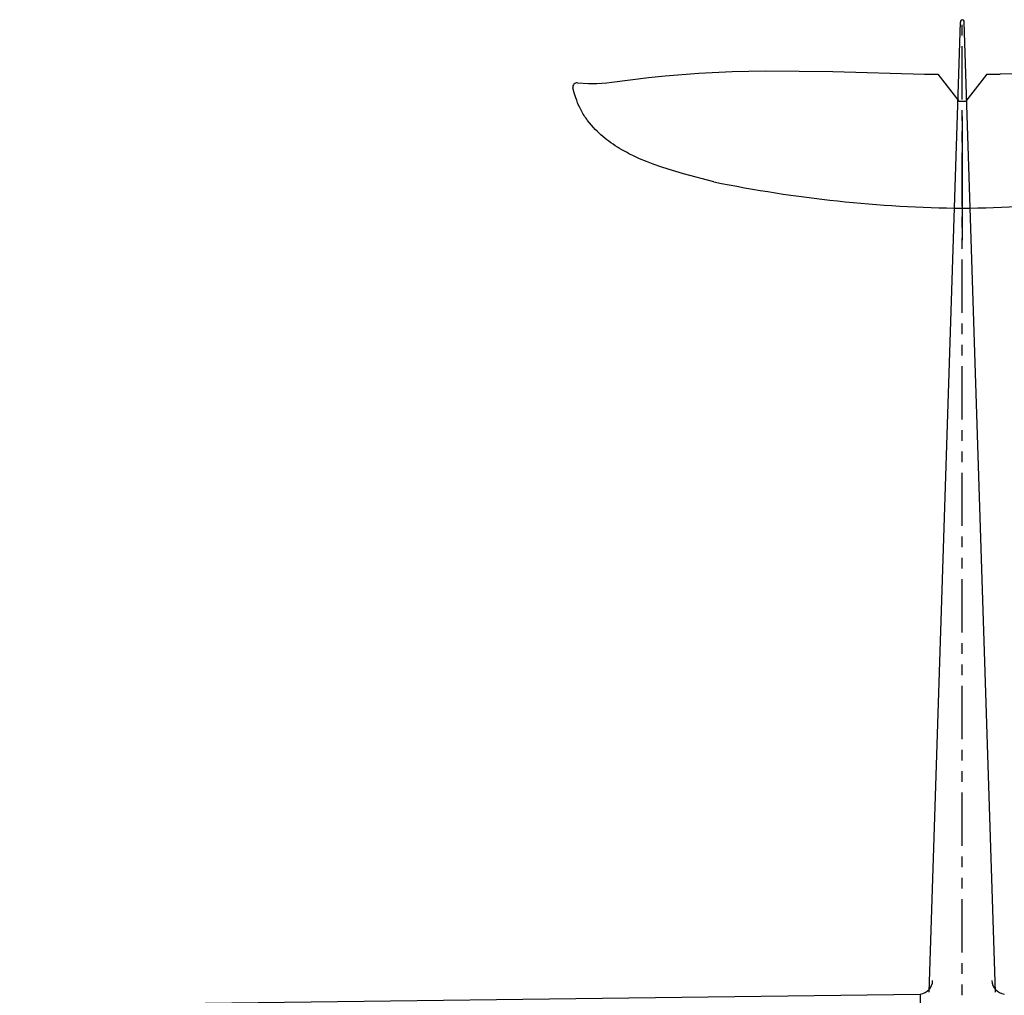
# Model space of a CAD drawing. Units: millimetres. Extents: x -609 to 1711, y -2458 to 0.
# Drawn here: x 1230 to 1347, y -2122 to -2005 of the extents above; entities that cross this region are included whole.
import ezdxf

# ---------------------------------------------------------------- set-up
doc = ezdxf.new("R2010")
doc.units = ezdxf.units.MM
doc.linetypes.add('PHANTOM', pattern=[12.7, 6.35, -1.27, 1.27, -1.27, 1.27, -1.27])
doc.layers.add('SLD-0', color=179, linetype='Continuous')

msp = doc.modelspace()

# ---------------------------------------------------------------- linework, layer by layer
at = {"layer": 'SLD-0', "color": 1, "linetype": 'PHANTOM'}
msp.add_line((1342.14575, -2205.39454), (1342.14575, -2005.39767), dxfattribs=at)
at = {"layer": 'SLD-0'}
for p, q in [((1338.19508, -2121.19624), (1341.94345, -2005.70869)), ((1346.09642, -2121.19624), (1342.34804, -2005.70869)), ((1300.44409, -2012.84203), (1304.80476, -2012.28466)), ((1304.80476, -2012.28466), (1306.7902, -2012.0765)), ((1306.7902, -2012.0765), (1310.76674, -2011.76435)), ((1310.76674, -2011.76435), (1314.74941, -2011.57498)), ((1314.74941, -2011.57498), (1318.73646, -2011.48905)), ((1318.73646, -2011.48905), (1326.71678, -2011.55015)), ((1326.71678, -2011.55015), (1337.64571, -2011.89903)), ((1337.64571, -2011.89903), (1339.21907, -2011.89903)), ((1339.21907, -2011.89903), (1341.73798, -2015.10097)), ((1345.07242, -2011.89903), (1342.55351, -2015.10097)), ((1345.07242, -2011.89903), (1346.64579, -2011.89903)), ((1357.57471, -2011.55015), (1346.64579, -2011.89903)), ((1295.96038, -2014.10138), (1295.78496, -2013.50021)), ((1296.3478, -2012.92064), (1297.63432, -2012.98406)), ((1297.63432, -2012.98406), (1298.06273, -2012.99079)), ((1298.06273, -2012.99079), (1298.36087, -2012.98862)), ((1298.36087, -2012.98862), (1298.65884, -2012.9809)), ((1298.65884, -2012.9809), (1299.25436, -2012.95051)), ((1299.25436, -2012.95051), (1299.8494, -2012.90307)), ((1299.8494, -2012.90307), (1300.44409, -2012.84203)), ((1296.14725, -2014.69753), (1295.96038, -2014.10138)), ((1296.24856, -2014.99216), (1296.14725, -2014.69753)), ((1296.35703, -2015.28364), (1296.24856, -2014.99216)), ((1296.47409, -2015.57135), (1296.35703, -2015.28364)), ((1296.53629, -2015.71359), (1296.47409, -2015.57135)), ((1296.60117, -2015.85466), (1296.53629, -2015.71359)), ((1296.67994, -2016.01669), (1296.60117, -2015.85466)), ((1341.73798, -2015.10097), (1342.55351, -2015.10097)), ((1296.76244, -2016.177), (1296.67994, -2016.01669)), ((1296.84856, -2016.3356), (1296.76244, -2016.177)), ((1296.93816, -2016.49245), (1296.84856, -2016.3356)), ((1297.03114, -2016.64755), (1296.93816, -2016.49245)), ((1297.12737, -2016.80088), (1297.03114, -2016.64755)), ((1297.22673, -2016.95242), (1297.12737, -2016.80088)), ((1297.32911, -2017.10215), (1297.22673, -2016.95242)), ((1297.43438, -2017.25007), (1297.32911, -2017.10215)), ((1342.14575, -2016.91152), (1342.14575, -2031.66308)), ((1342.14575, -2017.10097), (1342.14575, -2027.85253)), ((1297.54243, -2017.39614), (1297.43438, -2017.25007)), ((1297.76636, -2017.6827), (1297.54243, -2017.39614)), ((1297.99996, -2017.96172), (1297.76636, -2017.6827)), ((1298.24227, -2018.23304), (1297.99996, -2017.96172)), ((1298.45409, -2018.45721), (1298.24227, -2018.23304)), ((1298.67129, -2018.67582), (1298.45409, -2018.45721)), ((1298.89363, -2018.88894), (1298.67129, -2018.67582)), ((1299.12091, -2019.09663), (1298.89363, -2018.88894)), ((1299.3529, -2019.29898), (1299.12091, -2019.09663)), ((1299.58939, -2019.49604), (1299.3529, -2019.29898)), ((1299.83017, -2019.68789), (1299.58939, -2019.49604)), ((1300.07502, -2019.8746), (1299.83017, -2019.68789)), ((1300.32372, -2020.05625), (1300.07502, -2019.8746)), ((1300.57606, -2020.23289), (1300.32372, -2020.05625)), ((1300.83181, -2020.40461), (1300.57606, -2020.23289)), ((1301.09078, -2020.57146), (1300.83181, -2020.40461)), ((1301.35272, -2020.73353), (1301.09078, -2020.57146)), ((1301.61744, -2020.89088), (1301.35272, -2020.73353)), ((1302.15433, -2021.19171), (1301.61744, -2020.89088)), ((1302.54328, -2021.39562), (1302.15433, -2021.19171)), ((1302.93622, -2021.59084), (1302.54328, -2021.39562)), ((1303.33284, -2021.77789), (1302.93622, -2021.59084)), ((1303.73281, -2021.95727), (1303.33284, -2021.77789)), ((1304.54147, -2022.29513), (1303.73281, -2021.95727)), ((1305.35955, -2022.60852), (1304.54147, -2022.29513)), ((1306.24518, -2022.9219), (1305.35955, -2022.60852)), ((1307.13765, -2023.21478), (1306.24518, -2022.9219)), ((1308.9392, -2023.75075), (1307.13765, -2023.21478)), ((1312.58138, -2024.70555), (1308.9392, -2023.75075)), ((1229.93851, -2122.80818), (1337.14538, -2121.42964)), ((1337.14575, -2121.42961), (1337.14575, -2151.43545))]:
    msp.add_line(p, q, dxfattribs=at)
for centre, radius, start, end in [((1342.14575, -2005.61897), 0.2213, 336.0822005, 203.9177995), ((1296.27033, -2013.40849), 0.49396, 80.9764235, 190.7014477), ((1343.77317, -1872.11874), 155.74229, 258.4467742, 269.4012807), ((1340.51833, -1872.11874), 155.74229, 270.5987193, 281.5532258), ((1336.9747, -2119.8012), 1.63737, 275.9833581, 359.0003279), ((1347.31679, -2119.8012), 1.63737, 180.9996721, 264.0166419)]:
    msp.add_arc(centre, radius, start, end, dxfattribs=at)

doc.saveas('drawing.dxf')
